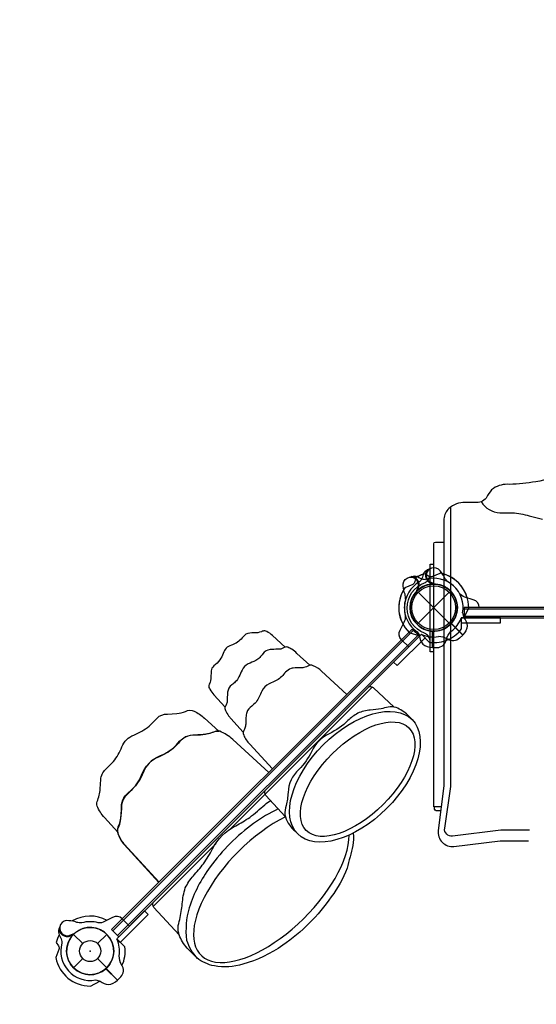
# Model space of a CAD drawing. Extents: x -4425 to 3565, y -2652 to 2960.
# Drawn here: x -1694 to -721, y -747 to 1107 of the extents above; entities that cross this region are included whole.
import ezdxf

# ---------------------------------------------------------------- set-up
doc = ezdxf.new("R2010")
doc.units = 0
doc.header["$LTSCALE"] = 500
doc.header["$MEASUREMENT"] = 0
doc.layers.get('0').update_dxf_attribs({"linetype": 'CONTINUOUS'})
doc.layers.get('Defpoints').update_dxf_attribs({"linetype": 'CONTINUOUS'})
for name, color, linetype in [('PW_CHECK', 220, 'CONTINUOUS'), ('PW_DIMS_ASTM', 30, 'CONTINUOUS'), ('PW_DIMS_CPSC', 102, 'CONTINUOUS'), ('PW_STRUCTURE', 140, 'CONTINUOUS')]:
    doc.layers.add(name, color=color, linetype=linetype)
doc.styles.get("Standard").update_dxf_attribs({"font": 'tahoma.ttf', "width": 0.9})
doc.dimstyles.new('PW_Metric', dxfattribs={"dimtxt": 175, "dimasz": 120, "dimexe": 50, "dimexo": 100, "dimgap": 80, "dimtad": 0, "dimtih": 1, "dimtoh": 1, "dimlfac": 0.001, "dimrnd": 0.01, "dimzin": 0, "dimtxsty": 'Standard', "dimblk": 'DOT', "dimcen": 0.09, "dimse1": 1, "dimse2": 1, "dimadec": 0, "dimazin": 0, "dimtfac": 1, "dimtofl": 0, "dimtmove": 0, "dimatfit": 3, "dimfxl": 1, "dimtolj": 1, "dimtzin": 0, "dimarcsym": 0})

# ---------------------------------------------------------------- blocks, each defined once
blk = doc.blocks.new('_Dot')
at = {"color": 0, "linetype": 'ByBlock', "lineweight": -2}
blk.add_line((-0.5, 0), (-1, 0), dxfattribs=at)
at = {"color": 0, "linetype": 'ByBlock', "const_width": 0.5}
blk.add_lwpolyline([(-0.25, 0, 1), (0.25, 0, 1)], format="xyb", close=True, dxfattribs=at)
blk = doc.blocks.new('*D8')
at = {"layer": 'Defpoints', "color": 0, "transparency": 16777216}
for p in [(3505.2, 2845.7), (-3505.2, -509.4), (3505.2, -551.9)]:
    blk.add_point(p, dxfattribs=at)
at = {"layer": 'PW_DIMS_CPSC', "color": 0, "lineweight": -2, "transparency": 16777216}
for p, q in [((-3385.2, 2845.7), (-360.4, 2845.7)), ((3385.2, 2845.7), (360.4, 2845.7))]:
    blk.add_line(p, q, dxfattribs=at)
at = {"layer": 'PW_DIMS_CPSC', "color": 0, "lineweight": -2, "transparency": 16777216, "xscale": 120, "yscale": 120, "zscale": 120, "rotation": 180}
blk.add_blockref('_Dot', (-3505.2, 2845.7), dxfattribs=at)
at = {"layer": 'PW_DIMS_CPSC', "color": 0, "lineweight": -2, "transparency": 16777216, "xscale": 120, "yscale": 120, "zscale": 120}
blk.add_blockref('_Dot', (3505.2, 2845.7), dxfattribs=at)
at = {"layer": 'PW_DIMS_CPSC', "color": 0, "transparency": 16777216, "insert": (0, 2845.7), "char_height": 175, "attachment_point": 5}
blk.add_mtext('\\A1;7,01M', dxfattribs=at)
blk = doc.blocks.new('*D9')
at = {"layer": 'Defpoints', "color": 0, "transparency": 16777216}
for p in [(4.6, 2221.9), (-4095.9, -2592), (-59.1, -2592)]:
    blk.add_point(p, dxfattribs=at)
at = {"layer": 'PW_DIMS_CPSC', "color": 0, "lineweight": -2, "transparency": 16777216}
for p, q in [((-4095.9, 2101.9), (-4095.9, 6.2)), ((-4095.9, -2472), (-4095.9, -376.3))]:
    blk.add_line(p, q, dxfattribs=at)
at = {"layer": 'PW_DIMS_CPSC', "color": 0, "lineweight": -2, "transparency": 16777216, "xscale": 120, "yscale": 120, "zscale": 120}
for p, rotation in [((-4095.9, 2221.9), 90), ((-4095.9, -2592), 270)]:
    blk.add_blockref('_Dot', p, dxfattribs=dict(at, rotation=rotation))
at = {"layer": 'PW_DIMS_CPSC', "color": 0, "transparency": 16777216, "insert": (-4095.9, -185.1), "char_height": 175, "attachment_point": 5}
blk.add_mtext('\\A1;4,81M', dxfattribs=at)
blk = doc.blocks.new('*D10')
at = {"layer": 'Defpoints', "color": 0, "transparency": 16777216}
for p in [(3505.2, 2845.7), (-3505.2, -509.4), (3505.2, -551.9)]:
    blk.add_point(p, dxfattribs=at)
at = {"layer": 'PW_DIMS_ASTM', "color": 0, "lineweight": -2, "transparency": 16777216}
for p, q in [((-3385.2, 2845.7), (-360.4, 2845.7)), ((3385.2, 2845.7), (360.4, 2845.7))]:
    blk.add_line(p, q, dxfattribs=at)
at = {"layer": 'PW_DIMS_ASTM', "color": 0, "lineweight": -2, "transparency": 16777216, "xscale": 120, "yscale": 120, "zscale": 120, "rotation": 180}
blk.add_blockref('_Dot', (-3505.2, 2845.7), dxfattribs=at)
at = {"layer": 'PW_DIMS_ASTM', "color": 0, "lineweight": -2, "transparency": 16777216, "xscale": 120, "yscale": 120, "zscale": 120}
blk.add_blockref('_Dot', (3505.2, 2845.7), dxfattribs=at)
at = {"layer": 'PW_DIMS_ASTM', "color": 0, "transparency": 16777216, "insert": (0, 2845.7), "char_height": 175, "attachment_point": 5}
blk.add_mtext('\\A1;7,01M', dxfattribs=at)
blk = doc.blocks.new('*D11')
at = {"layer": 'Defpoints', "color": 0, "transparency": 16777216}
for p in [(4.6, 2221.9), (-4095.9, -2592), (-59.1, -2592)]:
    blk.add_point(p, dxfattribs=at)
at = {"layer": 'PW_DIMS_ASTM', "color": 0, "lineweight": -2, "transparency": 16777216}
for p, q in [((-4095.9, 2101.9), (-4095.9, 6.2)), ((-4095.9, -2472), (-4095.9, -376.3))]:
    blk.add_line(p, q, dxfattribs=at)
at = {"layer": 'PW_DIMS_ASTM', "color": 0, "lineweight": -2, "transparency": 16777216, "xscale": 120, "yscale": 120, "zscale": 120}
for p, rotation in [((-4095.9, 2221.9), 90), ((-4095.9, -2592), 270)]:
    blk.add_blockref('_Dot', p, dxfattribs=dict(at, rotation=rotation))
at = {"layer": 'PW_DIMS_ASTM', "color": 0, "transparency": 16777216, "insert": (-4095.9, -185.1), "char_height": 175, "attachment_point": 5}
blk.add_mtext('\\A1;4,81M', dxfattribs=at)

msp = doc.modelspace()

# ---------------------------------------------------------------- linework, layer by layer
at = {"layer": 'PW_CHECK'}
for p in [(-914.4, 0), (-914.4, 0), (-914.4, 0), (-914.4, 0, 1930.399), (-1560.978, -646.578), (-1560.978, -646.578)]:
    msp.add_point(p, dxfattribs=at)
at = {"layer": 'PW_STRUCTURE'}
for p, q in [((-943.586, 29.186), (-885.214, -29.186)), ((-943.586, -29.186), (-885.214, 29.186)), ((-1520.568, -606.167), (-954.812, -40.411)), ((-941.342, -53.881), (-1507.098, -619.637)), ((-954.812, -40.411), (-941.342, -53.881)), ((-1507.098, -619.637), (-1520.568, -606.167)), ((-1592.409, -615.148), (-1575.01, -632.547)), ((-1546.947, -632.547), (-1529.548, -615.148)), ((-1592.409, -678.009), (-1575.01, -660.61)), ((-1546.947, -660.61), (-1529.548, -678.009))]:
    msp.add_line(p, q, dxfattribs=at)
for points, elevation in [([(-607.804, 270.891, -0.05362227), (-722.308, 236.886, -0.03431616), (-771.761, 232.036, 0.16872182), (-802.194, 224.494, 0.09097352), (-813.098, 210.812, -0.14261529), (-819.851, 202.116, -0.11696643), (-830.765, 198.086), (-855.166, 198.086, 0.18139407), (-886.171, 186.75, 0.18286828), (-895.121, 167.025), (-895.121, -335.561), (-905.753, -419.34, 0.49567075), (-876.256, -449.533), (-789.502, -438.782), (-735.992, -438.782)], 1930.4), ([(-734.009, -419.239), (-788.428, -419.239), (-878.864, -430.431, -0.49017266), (-893.791, -415.416), (-882.185, -336.923), (-882.185, 189.818)], 1930.4), ([(-824.899, 199.527, 0.25641738), (-789.778, 178.615, 0.01751763), (-766.699, 178.615, -0.03859158), (-734.53, 172.965), (-709.434, 166.529)], 1930.399), ([(-900.109, -374.863), (-914.425, -374.863), (-914.425, 120.214, -0.41421356), (-911.25, 123.389), (-895.121, 123.389)], 1930.4), ([(-921.361, -61.9, 0.07197578), (-924.524, -53.475, 0.12706888), (-931.521, -48.285, -0.69187939), (-931.521, 46.821, 0.06469986), (-926.068, 50.44, 0.12150128), (-921.361, 60.462)], 1930.4), ([(-901.054, -382.308), (-909.588, -382.308, -0.41421356), (-912.763, -379.133), (-912.763, -374.863)], 1930.4)]:
    msp.add_lwpolyline(points, format="xyb", dxfattribs=dict(at, elevation=elevation))
for points in [[(-888.064, 48.667, -0.0393346), (-894.064, 56.118, 0.10632991), (-902.495, 69.045, 0.72299211), (-928.659, 61.201, 0.35423013), (-916.993, 46.847, 0.04996685), (-910.937, 44.315, 0.04996685)], [(-967.435, 15.79, 0.0393346), (-968.461, 25.302, -0.10632991), (-971.64, 40.404, -0.72299211), (-947.593, 53.358, -0.35423013), (-945.692, 34.96, -0.04996685), (-948.184, 28.887, -0.04996685)], [(-948.036, 56.598), (-949.714, 49.201, -0.2104522), (-953.853, 43.617), (-968.858, 37.001)], [(-959.226, 57.188), (-956.024, 58.708, -0.19094325), (-944.908, 58.281, 0.09097857), (-934.681, 53.619, 0.0425784), (-929.586, 53.211, 0.0425784)], [(-923.141, 72.135), (-926.48, 70.945, 0.19094325), (-934.038, 62.783, -0.09097857), (-937.973, 52.255, -0.0425784), (-941.288, 48.364, -0.0425784)], [(-930.636, 63.805), (-924.219, 59.761, 0.2104522), (-917.345, 58.74), (-902.056, 64.671)], [(-914.815, 45.771, -0.00869353), (-918.525, 44.258)], [(-946.471, 32.659, 0.00869353), (-942.779, 34.212)], [(-828.702, 0.022), (-828.702, 0.195, 0.34266731), (-840.004, 14.751), (-855.977, 19.878, -0.14747996), (-865.967, 26.763)], [(-937.513, -50.054), (-961.527, -74.068), (-975.136, -60.46, -0.34266731), (-977.436, -42.176), (-969.767, -27.255, 0.14747996), (-967.572, -15.323)], [(-859.976, -10.005, 0.09715188), (-857.49, -18.925, -0.13553864), (-851.353, -34.113, -0.16689061), (-859.47, -51.324)], [(-1194.177, -74.416), (-1218.1, -52.387, 0.06981401), (-1228.655, -45.091, 0.04920077), (-1232.464, -43.627, 0.14436373), (-1238.605, -45.325, -0.10437845), (-1252.932, -47.728, 0.13252023), (-1268.171, -49.955, 0.03229193), (-1276.771, -59.373, -0.02153001), (-1285.955, -66.687, -0.00943656), (-1295.284, -70.974, 0.27413729), (-1310.435, -86.125, -0.02790104), (-1316.639, -98.408, -0.06403226), (-1328.469, -109.893, 0.19336631), (-1333.207, -118.965, -0.02544562), (-1334.394, -137.828, -0.03097267), (-1337.906, -146.484, 0.15111795), (-1335.679, -153.759, 0.05740915), (-1328.081, -164.399), (-1307.006, -187.115)], [(-945.808, -45.558, -0.09715188), (-941.26, -53.624, 0.13553864), (-934.859, -68.702, 0.16689061), (-916.95, -75.133)], [(-888.091, -59.352, 0.13027203), (-905.675, -54.644, 0.13027203)], [(-891.035, -60.571, -0.13027203), (-881.93, -44.808, -0.13027203)], [(-859.842, -51.697), (-865.762, -57.617, -0.36947709), (-888.091, -59.352)], [(-1147.423, -108.492), (-1171.727, -86.186, 0.03527444), (-1181.453, -78.448, 0.06070712), (-1188.803, -74.619, 0.21046797), (-1195.661, -75.003, -0.01736546), (-1200.653, -77.329, -0.1283784), (-1207.913, -78.396, 0.01414746), (-1222.291, -79.047, 0.20717284), (-1236.022, -87.057, 0.00330219), (-1241.899, -93.922, -0.1097715), (-1249.269, -99.534, -0.00403213), (-1263.724, -106.059, 0.1868413), (-1275.159, -117.494, -0.00653584), (-1280.919, -130.084, -0.08643423), (-1287.788, -139.818, -0.03902697), (-1294.297, -145.365, 0.2151721), (-1302.32, -159.406, 0.01948661), (-1302.962, -170.796, -0.08334673), (-1303.133, -176.427, -0.11529953), (-1304.959, -182.958, 0.01549212), (-1306.707, -186.386, 0.24198996), (-1306.462, -193.482, 0.05756754), (-1300.389, -203.751, 0.07750109), (-1296.049, -208.765), (-1272.792, -234.244)], [(-916.423, -75.133), (-908.051, -75.133, 0.36947709), (-891.035, -60.571)], [(-1077.959, -163.558), (-1125.417, -119.816, 0.08058795), (-1141.037, -109.497, 0.12331626), (-1146.953, -108.435, 0.11294482), (-1148.856, -109.008, -0.07729443), (-1158.947, -112.845, -0.06290778), (-1163.109, -113.193, 0.0435403), (-1178.97, -113.905, 0.04179665), (-1182.603, -114.699, 0.13882173), (-1193.356, -121.665, -0.00073708), (-1200.453, -129.731, -0.10165093), (-1209.708, -136.696, -0.00424442), (-1224.198, -143.412, 0.18189101), (-1237.906, -157.12, -0.00051246), (-1242.899, -168.105, -0.12537855), (-1256.978, -185.622, 0.12361052), (-1266.383, -197.239, 0.02529296), (-1267.303, -201.624, 0.04621173), (-1268.047, -212.015, -0.01777108), (-1268.456, -221.463, -0.08678002), (-1270.507, -228.572, 0.26167064), (-1272.019, -240.209, 0.10049314), (-1260.702, -256.973), (-1217.847, -303.445)], [(-988.865, -187.162), (-1027.829, -151.086, 0.29317896), (-1037.52, -150.059, 0.29317896)], [(-1508.929, -422.468), (-1533.854, -395.393, -0.08990703), (-1547.729, -373.494, -0.1746537), (-1548.058, -365.184, 0.095933), (-1542.215, -340.936), (-1540.971, -323.559, -0.18858968), (-1531.973, -304.653, 0.01361558), (-1517.129, -289.939, 0.06517571), (-1501.282, -262.348, -0.22103611), (-1478.862, -239.928, 0.07751941), (-1449.838, -222.921, 0.00835149), (-1435.084, -207.83, -0.18780857), (-1415.51, -200.287), (-1397.85, -199.131, 0.07808933), (-1381.534, -195.334, -0.24692199), (-1365.262, -194.796, -0.06426192), (-1345.828, -207.912), (-1319.089, -232.644)], [(-1508.929, -422.468), (-1533.854, -395.393, -0.08990703), (-1547.728, -373.494, -0.1746537), (-1548.058, -365.183, 0.095933), (-1542.214, -340.936), (-1540.971, -323.559, -0.18858968), (-1531.973, -304.653, 0.01361558), (-1517.129, -289.939, 0.06517571), (-1501.282, -262.348, -0.22103611), (-1478.862, -239.928, 0.07751941), (-1449.838, -222.92, 0.00835149), (-1435.084, -207.83, -0.18780857), (-1415.51, -200.287), (-1397.85, -199.131, 0.07808933), (-1381.534, -195.334, -0.24692199), (-1365.262, -194.796, -0.06426192), (-1345.828, -207.912), (-1319.089, -232.644)], [(-955.133, -210.75), (-963.352, -202.532, 0.10468177), (-985.312, -188.245, 0.14648249), (-999.995, -187.107, 0.01767934), (-1013.611, -190.569, -0.01527565), (-1033.716, -193.094, 0.09130193), (-1057.439, -198.955, 0.06160432), (-1075.775, -212.663, -0.07803857), (-1111.073, -237.294, 0.16749258), (-1144.012, -270.234, -0.07693976), (-1168.192, -305.046, 0.2075256), (-1188.446, -348.114, -0.0404485), (-1191.95, -372.587, 0.0893981), (-1194.783, -390.044, 0.14592357), (-1177.558, -418.685, 0.0089554), (-1170.344, -425.961, 6.93414446)], [(-1224.909, -310.508), (-1292.69, -248.033, 0.09270946), (-1316.92, -232.848, 0.14974104), (-1325.674, -233.135, -0.0753716), (-1343.503, -238.091, -0.03923841), (-1363.413, -239.975, 0.09478378), (-1381.322, -243.557, 0.0921068), (-1392.698, -252.901, -0.06121551), (-1412.108, -270.542, -0.03219668), (-1432.462, -281.599, 0.22426735), (-1460.692, -309.83, -0.04932216), (-1471.748, -329.971, -0.06795568), (-1477.47, -337.443, -0.03259099), (-1490.162, -350.329, 0.04238954), (-1496.992, -358, 0.1412092), (-1501.708, -372.734, -0.01190202), (-1504.424, -401.34, -0.06518148), (-1508.453, -414.767, 0.18509396), (-1509.074, -425.566, 0.06677932), (-1496.979, -446.207), (-1431.683, -517.281)], [(-1431.078, -516.676), (-1496.95, -445.116, -0.11548851), (-1509.472, -420.399, -0.11411842), (-1505.079, -405.859, 0.05874737), (-1502.152, -379.464, -0.24519301), (-1488.781, -348.06, 0.12017084), (-1466.193, -319.874, -0.24843307), (-1422.418, -276.1, 0.11177138), (-1395.886, -255.387, -0.24870464), (-1362.443, -239.43, 0.10740928), (-1326.56, -233.038, -0.09420879), (-1318.015, -232.79, -0.09420879)], [(-1193.953, -392.956), (-1230.262, -353.59, -0.30933612), (-1231.065, -343.604, -0.30933612)], [(-1065.926, -424.488, -0.06671265), (-1066.779, -448.037, -0.01482581), (-1077.564, -490.694, -0.07195469), (-1107.24, -544.345, -0.09458438), (-1198.528, -635.633, -0.08338892), (-1273.442, -671.45, -0.10949706), (-1327.219, -674.624, -0.11645128), (-1360.372, -659.556), (-1378.6, -641.029, -0.08233231), (-1393.456, -616.236, -0.07603334), (-1395.586, -602.207, -0.04329154), (-1392.395, -586.994, 0.03056219), (-1387.509, -557.494, -0.06368373), (-1381.872, -527.693, -0.06453814), (-1366.726, -504.921, 0.00705619), (-1347.575, -482.264, 0.01864235), (-1330.413, -454.389, -0.16753448), (-1287.042, -411.019, 0.01550177), (-1260.644, -395.029, 0.01526176), (-1232.376, -371.046, -0.05357785), (-1221.203, -363.411, -0.05357785)], [(-1207.014, -378.795, 0.0499728), (-1253.264, -406.467, 0.08020337), (-1334.93, -488.134, 0.08426345), (-1374.713, -565.116, 0.10304834), (-1379.423, -625.869, 0.12294515), (-1359.355, -660.33)], [(-1393.51, -616.062), (-1441.103, -564.375, -0.27850604), (-1442.067, -554.606, -0.27850604)], [(-1393.51, -616.062), (-1441.102, -564.375, -0.27850604), (-1442.066, -554.606, -0.27850604)], [(-1576.769, -593.544, -0.0393346), (-1586.28, -592.517, 0.10632991), (-1601.382, -589.338, 0.72299211), (-1614.337, -613.385, 0.35423013), (-1595.938, -615.286, 0.04996685), (-1589.865, -612.795, 0.04996685)], [(-1510.925, -623.466), (-1486.91, -599.451), (-1500.519, -585.842, 0.34266731), (-1518.803, -583.542), (-1533.723, -591.211, -0.14747996), (-1545.655, -593.407)], [(-1618.166, -601.752), (-1619.686, -604.954, 0.19094325), (-1619.259, -616.07, -0.09097857), (-1614.597, -626.297, -0.0425784), (-1614.19, -631.392, -0.0425784)], [(-1593.637, -614.507, -0.00869353), (-1595.19, -618.2)], [(-1624.783, -630.342), (-1620.739, -636.759, -0.2104522), (-1619.718, -643.634), (-1625.649, -658.922)], [(-1501.627, -672.887, -0.13027203), (-1506.335, -655.303, -0.13027203)], [(-1509.281, -701.136), (-1503.362, -695.217, 0.36947709), (-1501.627, -672.887)], [(-1550.973, -701.002, -0.09715188), (-1542.053, -703.489, 0.13553864), (-1526.865, -709.625, 0.16689061), (-1509.655, -701.509)]]:
    msp.add_lwpolyline(points, format="xyb", dxfattribs=at)
at = {"layer": 'PW_STRUCTURE', "elevation": 1930.4}
msp.add_lwpolyline([(-914.425, -83.098), (-921.361, -83.098), (-921.361, 81.925), (-914.425, 81.925)], dxfattribs=at)
at = {"layer": 'PW_STRUCTURE'}
for points in [[(-857.237, -19.052), (-57.089, -19.052), (-57.089, 0.022), (-857.237, 0.022)], [(-862.664, -28.576), (-788.588, -28.576), (-788.588, -19.05), (-862.664, -19.05)], [(-930.777, -56.789), (-983.157, -109.169), (-989.892, -102.433), (-937.513, -50.054)], [(-1504.189, -630.201), (-1451.81, -577.822), (-1458.545, -571.086), (-1510.925, -623.466)]]:
    msp.add_lwpolyline(points, close=True, dxfattribs=at)
for points in [[(-848.563, -0.46), (-857.775, -18.337)], [(-57.089, -3.172), (-857.237, -3.172)], [(-857.237, -15.782), (-57.089, -15.782)], [(-859.842, -51.697), (-881.571, -29.968)], [(-881.218, -29.576), (-859.47, -51.324)], [(-862.664, -19.05), (-862.664, -40.719)], [(-862.664, -19.05), (-857.237, -19.05)], [(-1518.355, -608.38), (-952.599, -42.624)], [(-943.606, -51.617), (-1509.362, -617.373)], [(-960.628, -46.879), (-941.473, -53.006)], [(-937.513, -50.054), (-922.19, -65.376)], [(-916.95, -44.377), (-916.95, -75.133)], [(-916.423, -75.133), (-916.423, -44.404)], [(-1030.092, -149.759), (-1231.612, -351.279)], [(-1220.072, -339.773), (-1179.286, -298.986)], [(-1296.841, -416.541), (-1231.603, -351.303)], [(-1442.23, -562.416), (-1323.619, -443.805)], [(-1442.23, -562.416), (-1323.618, -443.805)], [(-1510.925, -623.466), (-1495.602, -638.788)], [(-1531.403, -679.761), (-1509.655, -701.509)], [(-1509.281, -701.136), (-1531.01, -679.407)], [(-1560.518, -712.415), (-1542.641, -703.203)]]:
    msp.add_lwpolyline(points, dxfattribs=at)
for centre, radius in [((-914.4, 0), 44.45), ((-914.4, 0), 41.275), ((-1560.978, -646.578), 44.45), ((-1560.978, -646.578), 19.844)]:
    msp.add_circle(centre, radius, dxfattribs=at)
for centre, radius, start, end in [((-957.505, 43.105), 15.572, 319.447679, 85.204935), ((-914.4, 0), 65.838, 107.330848, 120.723071), ((-914.4, 0), 65.838, 104.276929, 117.669152), ((-914.4, 60.96), 15.572, 139.795065, 265.552321), ((-914.4, 0), 65.838, 359.599634, 79.193999), ((-914.4, 0), 65.838, 16.168447, 75.66689), ((-914.4, 0), 55.336, 119.071536, 235.417176), ((-914.4, 0), 44.45, 95.324572, 266.710947), ((-914.4, 0), 44.45, 318.289053, 129.675428), ((-914.4, 0), 55.336, 349.582824, 105.928464), ((-914.4, 0), 44.45, 267.392042, 85.53204), ((-914.4, 0), 55.336, 28.923935, 61.580224), ((-914.4, 0), 65.838, 145.806001, 225.400366), ((-914.4, 0), 65.838, 149.33311, 208.831553), ((-914.4, 0), 44.45, 139.46796, 317.607958), ((-914.4, 0), 55.336, 163.419776, 196.076065), ((-914.4, 0), 55.336, 305.928552, 339.220553), ((-914.4, 0), 55.336, 245.779447, 279.071448), ((-914.4, 0), 65.838, 290.529668, 321.795303), ((-914.4, 0), 65.838, 263.204697, 294.470332), ((-1560.978, -646.578), 65.838, 61.168447, 120.66689), ((-1560.978, -646.578), 55.336, 73.923935, 106.580224), ((-1604.084, -603.473), 15.572, 184.795065, 310.552321), ((-1560.978, -646.578), 44.45, 312.392042, 130.53204), ((-1560.978, -646.578), 65.838, 152.330848, 165.723071), ((-1560.978, -646.578), 44.45, 140.324572, 311.710947), ((-1560.978, -646.578), 55.336, 350.928552, 24.220553), ((-1560.978, -646.578), 55.336, 164.071536, 280.417176), ((-1560.978, -646.578), 65.838, 335.529668, 6.795303), ((-1560.978, -646.578), 65.838, 190.806001, 270.400366)]:
    msp.add_arc(centre, radius, start, end, dxfattribs=at)
for centre, major_axis, ratio in [((-1062.739, -318.356), (107.605, 107.605), 0.55532162), ((-1057.625, -323.009), (96.579, 96.579), 0.49493145)]:
    msp.add_ellipse(centre, major_axis=major_axis, ratio=ratio, dxfattribs=at)
msp.add_ellipse((-1219.971, -521.645), major_axis=(132.601, 132.601), ratio=0.46957828, start_param=0.95102717, end_param=5.84389462, dxfattribs=at)

# ---------------------------------------------------------------- dimensions: what is measured, and where the dimension line sits
at = {"layer": 'PW_DIMS_ASTM'}
dim = msp.add_linear_dim(base=(3505.249, 2845.651), p1=(-3505.249, -509.409), p2=(3505.249, -551.878), dimstyle='PW_Metric', override={"dimpost": 'M\\X'}, dxfattribs=at)
dim.commit()
dim.dimension.update_dxf_attribs({"geometry": '*D10', "text_midpoint": (0, 2845.651)})
dim = msp.add_linear_dim(base=(-4095.941, -2592.015), p1=(4.639, 2221.889), p2=(-59.101, -2592.015), angle=90, dimstyle='PW_Metric', override={"dimpost": 'M\\X'}, dxfattribs=at)
dim.commit()
dim.dimension.update_dxf_attribs({"geometry": '*D11', "text_midpoint": (-4095.941, -185.063)})
at = {"layer": 'PW_DIMS_CPSC'}
dim = msp.add_linear_dim(base=(3505.249, 2845.651), p1=(-3505.249, -509.409), p2=(3505.249, -551.878), dimstyle='PW_Metric', override={"dimpost": 'M\\X'}, dxfattribs=at)
dim.commit()
dim.dimension.update_dxf_attribs({"geometry": '*D8', "text_midpoint": (0, 2845.651)})
dim = msp.add_linear_dim(base=(-4095.941, -2592.015), p1=(4.639, 2221.889), p2=(-59.101, -2592.015), angle=90, dimstyle='PW_Metric', override={"dimpost": 'M\\X'}, dxfattribs=at)
dim.commit()
dim.dimension.update_dxf_attribs({"geometry": '*D9', "text_midpoint": (-4095.941, -185.063)})

doc.saveas('drawing.dxf')
